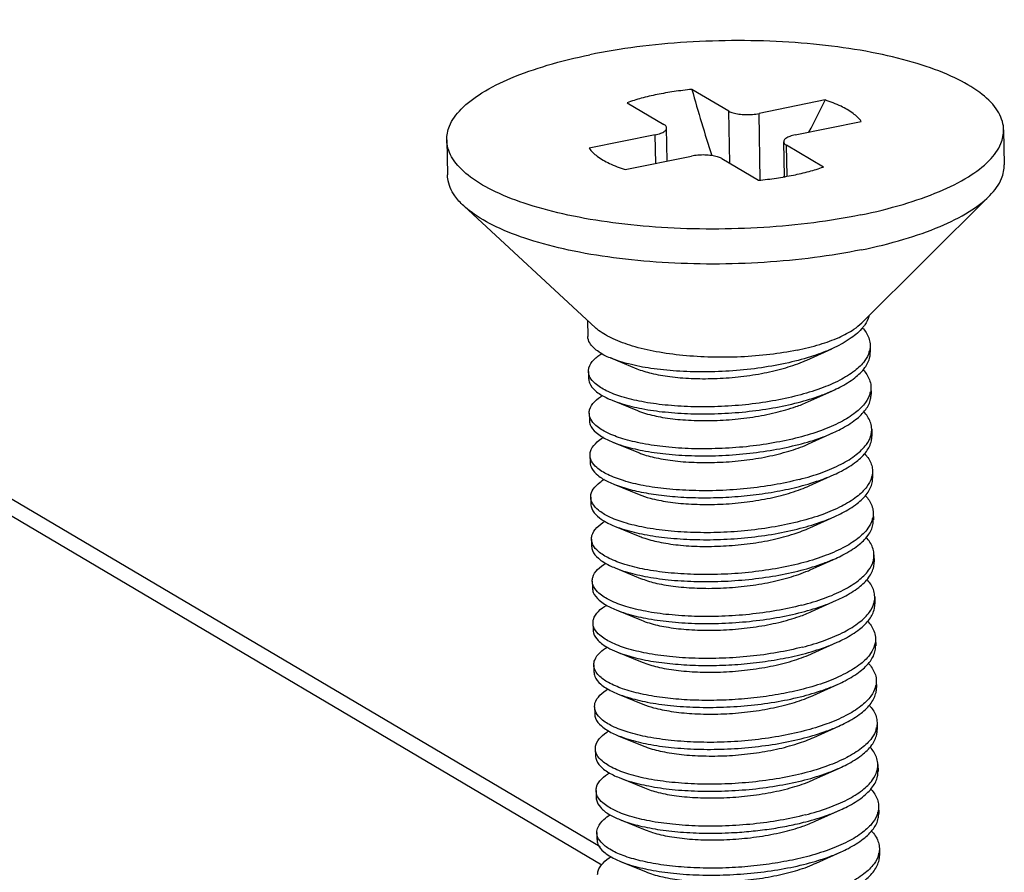
# Model space of a CAD drawing. Units: millimetres. Extents: x 6209 to 6870, y 1203 to 1663.
# Drawn here: x 6569 to 6575, y 1318 to 1324 of the extents above; entities that cross this region are included whole.
import ezdxf

# ---------------------------------------------------------------- set-up
doc = ezdxf.new("R2010")
doc.units = ezdxf.units.MM

# ---------------------------------------------------------------- blocks, each defined once
blk = doc.blocks.new('*u183')
at = {"color": 7}
for p, q in [((51.896, 75.954), (14.555, 98.012)), ((51.873, 76.198), (15.081, 97.932)), ((53.606, 86.105), (53.11, 86.398)), ((52.237, 86.219), (52.733, 85.927)), ((54.904, 86.255), (54.014, 86.073)), ((53.619, 85.403), (53.606, 86.105)), ((54.03, 85.174), (54.014, 86.073)), ((54.501, 85.785), (55.391, 85.967)), ((52.616, 85.787), (51.727, 85.605)), ((52.624, 85.401), (52.616, 85.787)), ((52.779, 85.433), (52.77, 85.878)), ((57.308, 85.854), (57.317, 85.384)), ((49.809, 85.717), (49.818, 85.247)), ((54.355, 85.222), (54.347, 85.693)), ((54.392, 85.229), (54.385, 85.645)), ((54.88, 85.352), (54.385, 85.645)), ((52.213, 85.317), (53.103, 85.499)), ((53.511, 85.467), (54.007, 85.174)), ((57.111, 84.959), (55.397, 83.253)), ((50.038, 84.83), (51.814, 83.187)), ((51.704, 83.289), (51.708, 83.071)), ((54.659, 82.754), (54.995, 82.906)), ((55.511, 82.953), (55.512, 82.858)), ((52.026, 82.777), (52.368, 82.637)), ((51.716, 82.601), (51.718, 82.507)), ((54.669, 82.189), (55.005, 82.341)), ((55.521, 82.388), (55.523, 82.294)), ((52.036, 82.212), (52.379, 82.072)), ((51.727, 82.036), (51.729, 81.942)), ((55.531, 81.823), (55.533, 81.729)), ((54.679, 81.625), (55.016, 81.776)), ((52.046, 81.647), (52.389, 81.508)), ((51.737, 81.472), (51.739, 81.377)), ((54.69, 81.06), (55.026, 81.212)), ((55.542, 81.259), (55.543, 81.165)), ((51.978, 81.118), (52.057, 81.083)), ((52.057, 81.083), (52.399, 80.943)), ((51.747, 80.907), (51.749, 80.813)), ((54.7, 80.496), (55.036, 80.647)), ((55.552, 80.694), (55.554, 80.6)), ((52.067, 80.518), (52.41, 80.379)), ((51.758, 80.342), (51.76, 80.248)), ((54.71, 79.931), (55.047, 80.083)), ((55.562, 80.13), (55.564, 80.035)), ((52.077, 79.954), (52.42, 79.814)), ((51.768, 79.778), (51.77, 79.684)), ((55.573, 79.565), (55.574, 79.471)), ((54.72, 79.366), (55.057, 79.518)), ((52.088, 79.389), (52.43, 79.249)), ((51.778, 79.213), (51.78, 79.119)), ((54.731, 78.802), (55.067, 78.953)), ((55.583, 79), (55.585, 78.906)), ((52.098, 78.824), (52.441, 78.685)), ((51.789, 78.649), (51.791, 78.554)), ((54.741, 78.237), (55.078, 78.389)), ((55.593, 78.436), (55.595, 78.342)), ((52.108, 78.26), (52.451, 78.12)), ((51.799, 78.084), (51.801, 77.99)), ((55.604, 77.871), (55.605, 77.777)), ((52.119, 77.695), (52.461, 77.556)), ((54.751, 77.673), (55.088, 77.824)), ((51.809, 77.519), (51.811, 77.425)), ((55.614, 77.307), (55.616, 77.212)), ((54.762, 77.108), (55.098, 77.26)), ((52.129, 77.131), (52.472, 76.991)), ((51.82, 76.955), (51.821, 76.861)), ((54.772, 76.543), (55.109, 76.695)), ((55.624, 76.742), (55.626, 76.648)), ((52.139, 76.566), (52.482, 76.426)), ((51.83, 76.39), (51.832, 76.296)), ((54.782, 75.979), (55.119, 76.131)), ((55.635, 76.177), (55.636, 76.083)), ((52.15, 76.001), (52.492, 75.862))]:
    blk.add_line(p, q, dxfattribs=at)
for centre, radius, start, end in [((74.81, 92.414), 22.518, 195.4967, 197.8649), ((42.663, 92.186), 13.603, 332.1063, 334.1461), ((45.385, 90.656), 10.48, 328.7524, 328.8676), ((55.218, 82.946), 0.292, 343.9104, 348.6329), ((55.229, 82.382), 0.292, 343.9104, 348.6329), ((55.239, 81.817), 0.292, 343.9104, 348.6329), ((55.248, 81.252), 0.294, 344.0591, 347.3045), ((55.26, 80.688), 0.292, 343.9104, 348.6329), ((55.27, 80.123), 0.292, 343.9104, 348.6329), ((55.28, 79.559), 0.292, 343.9104, 348.6329), ((55.301, 78.43), 0.292, 343.9104, 348.6329), ((55.311, 77.865), 0.292, 343.9104, 348.6329), ((55.322, 77.3), 0.292, 343.9104, 348.6329), ((55.331, 76.736), 0.293, 344.0593, 347.3593), ((55.342, 76.171), 0.292, 343.9104, 348.6329)]:
    blk.add_arc(centre, radius, start, end, dxfattribs=at)
for points, start_tangent, end_tangent in [([(57.308, 85.855), (57.304, 85.905), (57.208, 86.135), (56.988, 86.354), (56.652, 86.552), (56.21, 86.725), (55.677, 86.866), (55.073, 86.97), (54.417, 87.034), (53.732, 87.055), (53.04, 87.033), (52.367, 86.969), (51.734, 86.864)], (-0.009378, 0.999956), (-0.979717, -0.200388)), ([(49.81, 85.717), (49.845, 85.901), (50.003, 86.131), (50.283, 86.35), (50.674, 86.549), (51.163, 86.722), (51.734, 86.864)], (-0.009378, 0.999956), (0.979717, 0.200388)), ([(52.641, 86.328), (52.428, 86.278), (52.237, 86.219)], (-0.979717, -0.200388), (-0.944347, -0.328952)), ([(53.11, 86.398), (52.87, 86.368), (52.641, 86.328)], (-0.995142, -0.098448), (-0.979717, -0.200388)), ([(55.391, 85.967), (55.282, 86.073), (55.118, 86.17), (54.904, 86.255)], (-0.590843, 0.806786), (-0.950208, 0.311617)), ([(53.606, 86.105), (53.664, 86.081), (53.742, 86.065), (53.832, 86.058), (53.926, 86.06), (54.014, 86.073)], (0.861, -0.508605), (0.979717, 0.200388)), ([(52.77, 85.878), (52.765, 85.897), (52.733, 85.927)], (-0.041234, 0.99915), (-0.861, 0.508605)), ([(52.616, 85.787), (52.69, 85.807), (52.743, 85.835), (52.768, 85.866), (52.77, 85.878)], (0.979717, 0.200388), (-0.041234, 0.99915)), ([(54.501, 85.785), (54.427, 85.764), (54.374, 85.737), (54.349, 85.706), (54.347, 85.693)], (-0.979717, -0.200388), (0.041234, -0.99915)), ([(55.383, 84.708), (55.954, 84.85), (56.443, 85.023), (56.834, 85.222), (57.114, 85.441), (57.272, 85.671), (57.308, 85.855)], (0.979717, 0.200388), (-0.009378, 0.999956)), ([(55.383, 84.708), (54.75, 84.603), (54.077, 84.539), (53.386, 84.517), (52.7, 84.538), (52.044, 84.602), (51.44, 84.706), (50.907, 84.847), (50.465, 85.019), (50.129, 85.218), (49.909, 85.436), (49.813, 85.667), (49.81, 85.717)], (-0.979717, -0.200388), (-0.009378, 0.999956)), ([(54.347, 85.693), (54.352, 85.675), (54.385, 85.645)], (0.041234, -0.99915), (0.861, -0.508605)), ([(51.727, 85.605), (51.835, 85.499), (51.999, 85.402), (52.213, 85.317)], (0.590843, -0.806786), (0.950208, -0.311617)), ([(53.511, 85.467), (53.453, 85.491), (53.375, 85.507), (53.285, 85.514), (53.191, 85.512), (53.103, 85.499)], (-0.861, 0.508605), (-0.979717, -0.200388)), ([(57.111, 84.959), (57.122, 84.97), (57.281, 85.2), (57.316, 85.384)], (0.709165, 0.705043), (-0.009083, 0.999959)), ([(54.476, 85.244), (54.689, 85.294), (54.88, 85.352)], (0.979717, 0.200388), (0.944347, 0.328952)), ([(50.038, 84.829), (49.917, 84.966), (49.822, 85.196), (49.818, 85.247)], (-0.735486, 0.67754), (-0.009083, 0.999959)), ([(54.007, 85.174), (54.247, 85.203), (54.476, 85.244)], (0.995142, 0.098448), (0.979717, 0.200388)), ([(55.392, 84.238), (55.963, 84.379), (56.452, 84.552), (56.843, 84.752), (57.111, 84.959)], (0.979717, 0.200388), (0.709165, 0.705043)), ([(55.392, 84.238), (54.759, 84.133), (54.085, 84.068), (53.394, 84.046), (52.709, 84.068), (52.053, 84.131), (51.448, 84.235), (50.916, 84.376), (50.474, 84.549), (50.137, 84.748), (50.038, 84.829)], (-0.979717, -0.200388), (-0.735486, 0.67754)), ([(55.493, 83.347), (55.492, 83.341), (55.439, 83.229)], (-0.232316, -0.97264), (-0.56182, -0.82726)), ([(54.526, 82.887), (54.161, 82.829), (53.771, 82.796), (53.374, 82.792), (52.987, 82.816), (52.627, 82.866), (52.309, 82.942), (52.048, 83.039), (51.854, 83.153), (51.813, 83.187)], (-0.979717, -0.200388), (-0.738451, 0.674307)), ([(54.526, 82.887), (54.832, 82.964), (55.091, 83.059), (55.292, 83.168), (55.397, 83.253)], (0.979717, 0.200388), (0.706803, 0.707411)), ([(55.411, 83.192), (55.255, 83.051), (55.031, 82.922), (54.995, 82.906)], (-0.632079, -0.774904), (-0.911827, -0.410574)), ([(55.405, 83.187), (55.419, 83.172), (55.498, 83.032), (55.51, 82.953)], (0.671506, -0.741), (0.020538, -0.999789)), ([(55.439, 83.229), (55.411, 83.192)], (-0.56182, -0.82726), (-0.632079, -0.774904)), ([(52.026, 82.777), (52.014, 82.781), (51.837, 82.877), (51.734, 82.983), (51.708, 83.071)], (-0.925986, 0.377559), (-0.040036, 0.999198)), ([(54.995, 82.906), (54.746, 82.81), (54.413, 82.718), (54.047, 82.65), (53.662, 82.608), (53.275, 82.593), (52.902, 82.605), (52.558, 82.641), (52.258, 82.701), (52.026, 82.777)], (-0.911827, -0.410574), (-0.925986, 0.377559)), ([(55.499, 82.865), (55.439, 82.746), (55.303, 82.609), (55.101, 82.482), (54.843, 82.37), (54.537, 82.276)], (-0.27663, -0.960977), (-0.968072, -0.250671)), ([(55.51, 82.953), (55.505, 82.889)], (0.020538, -0.999789), (-0.196587, -0.980486)), ([(51.717, 82.601), (51.723, 82.649), (51.789, 82.756), (51.902, 82.844)], (-0.024354, 0.999703), (0.854007, 0.520261)), ([(52.368, 82.637), (52.562, 82.576), (52.811, 82.531), (53.098, 82.506), (53.409, 82.505), (53.731, 82.527), (54.046, 82.572), (54.34, 82.64), (54.599, 82.729), (54.659, 82.754)], (0.926035, -0.377438), (0.911568, 0.41115)), ([(55.005, 82.341), (55.103, 82.388), (55.304, 82.515), (55.44, 82.652), (55.506, 82.795), (55.512, 82.858)], (0.911841, 0.410544), (-0.020538, 0.999789)), ([(51.737, 82.522), (51.729, 82.541), (51.717, 82.601)], (-0.450412, 0.892821), (-0.024354, 0.999703)), ([(55.413, 82.625), (55.429, 82.607), (55.508, 82.468), (55.521, 82.388)], (0.675647, -0.737225), (0.020538, -0.999789)), ([(51.719, 82.507), (51.731, 82.447), (51.809, 82.342), (51.957, 82.247), (52.036, 82.212)], (0.024354, -0.999703), (0.926122, -0.377225)), ([(54.537, 82.276), (54.196, 82.202), (53.832, 82.152), (53.46, 82.126), (53.094, 82.125), (52.748, 82.148), (52.435, 82.193), (52.168, 82.259), (51.956, 82.341), (51.808, 82.437), (51.737, 82.522)], (-0.968072, -0.250671), (-0.450412, 0.892821)), ([(54.539, 82.182), (54.845, 82.276), (55.005, 82.341)], (0.968072, 0.250671), (0.911841, 0.410544)), ([(55.521, 82.388), (55.515, 82.324)], (0.020538, -0.999789), (-0.196587, -0.980486)), ([(51.728, 82.036), (51.733, 82.084), (51.8, 82.192), (51.911, 82.278)], (-0.024354, 0.999703), (0.853006, 0.521901)), ([(52.036, 82.212), (52.169, 82.165), (52.437, 82.099), (52.75, 82.054), (53.096, 82.031), (53.462, 82.032), (53.834, 82.058), (54.198, 82.108), (54.539, 82.182)], (0.926122, -0.377225), (0.968072, 0.250671)), ([(55.509, 82.301), (55.449, 82.182), (55.313, 82.045), (55.112, 81.918), (54.853, 81.805), (54.548, 81.711)], (-0.27663, -0.960977), (-0.968072, -0.250671)), ([(55.016, 81.776), (55.113, 81.824), (55.315, 81.951), (55.451, 82.088), (55.517, 82.23), (55.522, 82.294)], (0.911841, 0.410544), (-0.020538, 0.999789)), ([(52.379, 82.072), (52.486, 82.035), (52.715, 81.982), (52.988, 81.949), (53.292, 81.938), (53.611, 81.95), (53.93, 81.986), (54.235, 82.046), (54.51, 82.126), (54.669, 82.189)], (0.925357, -0.379097), (0.911151, 0.412073)), ([(51.747, 81.957), (51.739, 81.976), (51.728, 82.036)], (-0.450412, 0.892821), (-0.024354, 0.999703)), ([(51.73, 81.942), (51.741, 81.882), (51.82, 81.778), (51.968, 81.682), (52.046, 81.647)], (0.024354, -0.999703), (0.926122, -0.377225)), ([(54.548, 81.711), (54.206, 81.638), (53.843, 81.587), (53.471, 81.562), (53.105, 81.56), (52.758, 81.583), (52.446, 81.629), (52.178, 81.694), (51.966, 81.777), (51.818, 81.872), (51.747, 81.957)], (-0.968072, -0.250671), (-0.450412, 0.892821)), ([(55.531, 81.823), (55.519, 81.903), (55.439, 82.042), (55.424, 82.06)], (-0.020538, 0.999789), (-0.675647, 0.737225)), ([(55.525, 81.76), (55.531, 81.823)], (0.196587, 0.980486), (-0.020538, 0.999789)), ([(51.738, 81.472), (51.743, 81.52), (51.81, 81.627), (51.922, 81.714)], (-0.024354, 0.999703), (0.853006, 0.521901)), ([(54.549, 81.617), (54.855, 81.711), (55.016, 81.776)], (0.968072, 0.250671), (0.911841, 0.410544)), ([(54.558, 81.146), (54.864, 81.241), (55.122, 81.353), (55.323, 81.48), (55.459, 81.617), (55.52, 81.736)], (0.968072, 0.250671), (0.27663, 0.960977)), ([(55.026, 81.212), (55.124, 81.259), (55.325, 81.386), (55.461, 81.523), (55.527, 81.666), (55.533, 81.729)], (0.911841, 0.410544), (-0.020538, 0.999789)), ([(52.046, 81.647), (52.18, 81.6), (52.447, 81.535), (52.76, 81.489), (53.106, 81.466), (53.472, 81.467), (53.844, 81.493), (54.208, 81.544), (54.549, 81.617)], (0.926122, -0.377225), (0.968072, 0.250671)), ([(52.389, 81.508), (52.419, 81.496), (52.627, 81.437), (52.884, 81.395), (53.177, 81.375), (53.491, 81.378), (53.812, 81.404), (54.125, 81.454), (54.414, 81.527), (54.664, 81.618), (54.679, 81.625)], (0.925335, -0.379152), (0.911519, 0.411259)), ([(51.758, 81.393), (51.75, 81.412), (51.738, 81.472)], (-0.450412, 0.892821), (-0.024354, 0.999703)), ([(55.434, 81.495), (55.455, 81.471), (55.531, 81.332), (55.541, 81.259)], (0.675466, -0.737391), (0.018645, -0.999826)), ([(51.739, 81.377), (51.763, 81.294), (51.843, 81.202), (51.978, 81.118)], (0.028383, -0.999597), (0.896427, -0.44319)), ([(54.558, 81.146), (54.217, 81.073), (53.853, 81.023), (53.481, 80.997), (53.115, 80.996), (52.769, 81.019), (52.456, 81.064), (52.188, 81.13), (51.976, 81.212), (51.828, 81.307), (51.758, 81.393)], (-0.968072, -0.250671), (-0.450412, 0.892821)), ([(51.748, 80.907), (51.748, 80.919), (51.782, 81.015), (51.873, 81.109), (51.932, 81.149)], (-0.028383, 0.999597), (0.85069, 0.525668)), ([(54.56, 81.052), (54.865, 81.147), (55.026, 81.212)], (0.968072, 0.250671), (0.911841, 0.410544)), ([(55.53, 81.172), (55.465, 81.046), (55.328, 80.911), (55.127, 80.786), (54.871, 80.675), (54.568, 80.582)], (-0.274411, -0.961613), (-0.968072, -0.250671)), ([(55.036, 80.647), (55.134, 80.695), (55.335, 80.821), (55.471, 80.958), (55.537, 81.101), (55.543, 81.165)], (0.911841, 0.410544), (-0.020538, 0.999789)), ([(55.541, 81.259), (55.534, 81.188)], (0.018645, -0.999826), (-0.219537, -0.975604)), ([(52.057, 81.083), (52.164, 81.044), (52.394, 80.983), (52.662, 80.937), (52.96, 80.909), (53.278, 80.899), (53.607, 80.909), (53.937, 80.938), (54.258, 80.986), (54.56, 81.052)], (0.926249, -0.376913), (0.968072, 0.250671)), ([(52.399, 80.943), (52.547, 80.894), (52.785, 80.845), (53.065, 80.816), (53.373, 80.809), (53.693, 80.826), (54.011, 80.867), (54.311, 80.93), (54.579, 81.014), (54.69, 81.06)], (0.92521, -0.379456), (0.911346, 0.411642)), ([(51.771, 80.823), (51.748, 80.907)], (-0.474228, 0.880402), (-0.028383, 0.999597)), ([(55.444, 80.931), (55.46, 80.913), (55.539, 80.774), (55.552, 80.694)], (0.675647, -0.737225), (0.020538, -0.999789)), ([(51.75, 80.813), (51.762, 80.753), (51.84, 80.649), (51.942, 80.578)], (0.024354, -0.999703), (0.870378, -0.492384)), ([(51.987, 80.647), (51.852, 80.732), (51.771, 80.823)], (-0.896427, 0.44319), (-0.474228, 0.880402)), ([(54.568, 80.582), (54.229, 80.509), (53.864, 80.458), (53.494, 80.432), (53.135, 80.431), (52.789, 80.453), (52.47, 80.499), (52.198, 80.565), (51.987, 80.647)], (-0.968072, -0.250671), (-0.896427, 0.44319)), ([(54.57, 80.488), (54.876, 80.582), (55.036, 80.647)], (0.968072, 0.250671), (0.911841, 0.410544)), ([(55.552, 80.694), (55.546, 80.63)], (0.020538, -0.999789), (-0.196587, -0.980486)), ([(51.759, 80.342), (51.764, 80.39), (51.831, 80.498), (51.942, 80.585)], (-0.024354, 0.999703), (0.853006, 0.521901)), ([(51.942, 80.578), (51.988, 80.553), (52.067, 80.518)], (0.870378, -0.492384), (0.926122, -0.377225)), ([(52.067, 80.518), (52.2, 80.471), (52.468, 80.405), (52.781, 80.36), (53.127, 80.337), (53.493, 80.338), (53.865, 80.364), (54.229, 80.414), (54.57, 80.488)], (0.926122, -0.377225), (0.968072, 0.250671)), ([(52.41, 80.379), (52.475, 80.354), (52.694, 80.298), (52.958, 80.26), (53.256, 80.244), (53.573, 80.252), (53.894, 80.283), (54.203, 80.337), (54.486, 80.414), (54.7, 80.496)], (0.924834, -0.380371), (0.911187, 0.411993)), ([(55.54, 80.607), (55.48, 80.488), (55.344, 80.351), (55.143, 80.224), (54.884, 80.112), (54.579, 80.017)], (-0.27663, -0.960977), (-0.968072, -0.250671)), ([(55.047, 80.083), (55.144, 80.13), (55.346, 80.257), (55.482, 80.394), (55.548, 80.536), (55.553, 80.6)], (0.911841, 0.410544), (-0.020538, 0.999789)), ([(55.562, 80.13), (55.55, 80.209), (55.47, 80.349), (55.455, 80.366)], (-0.020538, 0.999789), (-0.675647, 0.737225)), ([(51.778, 80.264), (51.77, 80.282), (51.759, 80.342)], (-0.450412, 0.892821), (-0.024354, 0.999703)), ([(51.76, 80.248), (51.772, 80.188), (51.851, 80.084), (51.999, 79.989), (52.077, 79.954)], (0.024354, -0.999703), (0.926122, -0.377225)), ([(54.579, 80.017), (54.237, 79.944), (53.874, 79.894), (53.502, 79.868), (53.136, 79.867), (52.789, 79.89), (52.477, 79.935), (52.209, 80), (51.997, 80.083), (51.849, 80.178), (51.778, 80.264)], (-0.968072, -0.250671), (-0.450412, 0.892821)), ([(54.58, 79.923), (54.886, 80.018), (55.047, 80.083)], (0.968072, 0.250671), (0.911841, 0.410544)), ([(55.556, 80.066), (55.562, 80.13)], (0.196587, 0.980486), (-0.020538, 0.999789)), ([(51.769, 79.778), (51.774, 79.826), (51.841, 79.933), (51.953, 80.02)], (-0.024354, 0.999703), (0.853006, 0.521901)), ([(52.077, 79.954), (52.211, 79.906), (52.478, 79.841), (52.791, 79.795), (53.137, 79.773), (53.503, 79.774), (53.875, 79.8), (54.239, 79.85), (54.58, 79.923)], (0.926122, -0.377225), (0.968072, 0.250671)), ([(54.589, 79.453), (54.895, 79.547), (55.153, 79.659), (55.354, 79.786), (55.49, 79.923), (55.551, 80.042)], (0.968072, 0.250671), (0.27663, 0.960977)), ([(55.057, 79.518), (55.155, 79.565), (55.356, 79.692), (55.492, 79.829), (55.558, 79.972), (55.564, 80.035)], (0.911841, 0.410544), (-0.020538, 0.999789)), ([(52.42, 79.814), (52.609, 79.754), (52.857, 79.709), (53.143, 79.684), (53.454, 79.681), (53.775, 79.703), (54.091, 79.748), (54.386, 79.816), (54.646, 79.904), (54.71, 79.931)], (0.926047, -0.377408), (0.911554, 0.411181)), ([(51.789, 79.699), (51.781, 79.718), (51.769, 79.778)], (-0.450412, 0.892821), (-0.024354, 0.999703)), ([(51.771, 79.684), (51.782, 79.624), (51.861, 79.52), (52.009, 79.424), (52.088, 79.389)], (0.024354, -0.999703), (0.926122, -0.377225)), ([(54.589, 79.453), (54.248, 79.379), (53.884, 79.329), (53.512, 79.303), (53.146, 79.302), (52.8, 79.325), (52.487, 79.37), (52.219, 79.436), (52.007, 79.518), (51.859, 79.614), (51.789, 79.699)], (-0.968072, -0.250671), (-0.450412, 0.892821)), ([(55.572, 79.565), (55.56, 79.645), (55.481, 79.784), (55.465, 79.802)], (-0.020538, 0.999789), (-0.675647, 0.737225)), ([(55.567, 79.501), (55.572, 79.565)], (0.196587, 0.980486), (-0.020538, 0.999789)), ([(51.779, 79.213), (51.785, 79.261), (51.851, 79.369), (51.963, 79.455)], (-0.024354, 0.999703), (0.853006, 0.521901)), ([(54.591, 79.359), (54.896, 79.453), (55.057, 79.518)], (0.968072, 0.250671), (0.911841, 0.410544)), ([(54.599, 78.888), (54.905, 78.982), (55.163, 79.095), (55.364, 79.222), (55.501, 79.359), (55.561, 79.478)], (0.968072, 0.250671), (0.27663, 0.960977)), ([(55.067, 78.953), (55.165, 79.001), (55.366, 79.128), (55.502, 79.265), (55.568, 79.407), (55.574, 79.471)], (0.911841, 0.410544), (-0.020538, 0.999789)), ([(52.088, 79.389), (52.221, 79.342), (52.489, 79.276), (52.801, 79.231), (53.148, 79.208), (53.514, 79.209), (53.886, 79.235), (54.249, 79.285), (54.591, 79.359)], (0.926122, -0.377225), (0.968072, 0.250671)), ([(52.43, 79.25), (52.533, 79.213), (52.762, 79.16), (53.034, 79.126), (53.337, 79.115), (53.656, 79.127), (53.975, 79.162), (54.28, 79.221), (54.556, 79.301), (54.721, 79.366)], (0.92528, -0.379286), (0.911139, 0.412098)), ([(51.799, 79.134), (51.791, 79.153), (51.779, 79.213)], (-0.450412, 0.892821), (-0.024354, 0.999703)), ([(55.475, 79.237), (55.484, 79.227), (55.568, 79.086), (55.583, 79)], (0.676167, -0.736748), (0.021333, -0.999772)), ([(51.781, 79.119), (51.786, 79.079), (51.849, 78.976), (51.977, 78.882), (52.098, 78.824)], (0.007928, -0.999969), (0.926346, -0.376673)), ([(54.599, 78.888), (54.258, 78.815), (53.894, 78.764), (53.522, 78.739), (53.156, 78.737), (52.81, 78.76), (52.497, 78.806), (52.23, 78.871), (52.018, 78.954), (51.87, 79.049), (51.799, 79.134)], (-0.968072, -0.250671), (-0.450412, 0.892821)), ([(51.79, 78.649), (51.801, 78.713), (51.875, 78.817), (51.97, 78.889)], (-0.007928, 0.999969), (0.849481, 0.527619)), ([(54.601, 78.794), (54.907, 78.888), (55.067, 78.953)], (0.968072, 0.250671), (0.911841, 0.410544)), ([(55.571, 78.913), (55.516, 78.801), (55.383, 78.663), (55.18, 78.534), (54.917, 78.418), (54.61, 78.323)], (-0.278542, -0.960424), (-0.968072, -0.250671)), ([(55.078, 78.389), (55.175, 78.436), (55.377, 78.563), (55.513, 78.7), (55.579, 78.843), (55.584, 78.906)], (0.911841, 0.410544), (-0.020538, 0.999789)), ([(55.583, 79), (55.578, 78.942), (55.571, 78.913)], (0.021333, -0.999772), (-0.278542, -0.960424)), ([(52.098, 78.824), (52.168, 78.798), (52.413, 78.729), (52.703, 78.679)], (0.926346, -0.376673), (0.991529, -0.129887)), ([(52.703, 78.679), (53.001, 78.651), (53.319, 78.641), (53.648, 78.65), (53.978, 78.679), (54.299, 78.728), (54.601, 78.794)], (0.991529, -0.129887), (0.968072, 0.250671)), ([(52.93, 78.573), (53.222, 78.552), (53.536, 78.554), (53.857, 78.581), (54.17, 78.63), (54.459, 78.702), (54.711, 78.793), (54.731, 78.802)], (0.993481, -0.113998), (0.911544, 0.411203)), ([(51.811, 78.567), (51.795, 78.608), (51.79, 78.649)], (-0.475033, 0.879968), (-0.007928, 0.999969)), ([(52.441, 78.685), (52.466, 78.675), (52.674, 78.615), (52.93, 78.573)], (0.925442, -0.378889), (0.993481, -0.113998)), ([(55.486, 78.673), (55.501, 78.655), (55.58, 78.515), (55.593, 78.436)], (0.675647, -0.737225), (0.020538, -0.999789)), ([(51.791, 78.555), (51.803, 78.494), (51.882, 78.39), (52.03, 78.295), (52.108, 78.26)], (0.024354, -0.999703), (0.926122, -0.377225)), ([(52.712, 78.208), (52.421, 78.259), (52.176, 78.328), (51.986, 78.411), (51.857, 78.506), (51.811, 78.567)], (-0.991529, 0.129887), (-0.475033, 0.879968)), ([(54.611, 78.229), (54.917, 78.324), (55.078, 78.389)], (0.968072, 0.250671), (0.911841, 0.410544)), ([(55.593, 78.436), (55.587, 78.372)], (0.020538, -0.999789), (-0.196587, -0.980486)), ([(51.8, 78.084), (51.805, 78.132), (51.872, 78.239), (51.984, 78.326)], (-0.024354, 0.999703), (0.853006, 0.521901)), ([(52.108, 78.26), (52.242, 78.213), (52.509, 78.147), (52.822, 78.102), (53.168, 78.079), (53.534, 78.08), (53.906, 78.106), (54.27, 78.156), (54.611, 78.229)], (0.926122, -0.377225), (0.968072, 0.250671)), ([(52.451, 78.12), (52.594, 78.072), (52.831, 78.023), (53.111, 77.993), (53.418, 77.986), (53.738, 78.002), (54.056, 78.043), (54.357, 78.106), (54.625, 78.189), (54.741, 78.237)], (0.925897, -0.377776), (0.911319, 0.4117)), ([(54.61, 78.323), (54.31, 78.258), (53.987, 78.209), (53.652, 78.18), (53.321, 78.17), (53.006, 78.18), (52.712, 78.208)], (-0.968072, -0.250671), (-0.991529, 0.129887)), ([(55.582, 78.349), (55.521, 78.229), (55.385, 78.092), (55.184, 77.966), (54.926, 77.853), (54.62, 77.759)], (-0.27663, -0.960977), (-0.968072, -0.250671)), ([(55.088, 77.824), (55.186, 77.872), (55.387, 77.998), (55.523, 78.135), (55.589, 78.278), (55.595, 78.342)], (0.911841, 0.410544), (-0.020538, 0.999789)), ([(55.496, 78.108), (55.512, 78.09), (55.591, 77.951), (55.603, 77.871)], (0.675647, -0.737225), (0.020538, -0.999789)), ([(51.82, 78.005), (51.812, 78.024), (51.8, 78.084)], (-0.450412, 0.892821), (-0.024354, 0.999703)), ([(51.802, 77.99), (51.813, 77.93), (51.892, 77.826), (52.04, 77.73), (52.119, 77.695)], (0.024354, -0.999703), (0.926122, -0.377225)), ([(54.62, 77.759), (54.279, 77.686), (53.915, 77.635), (53.543, 77.609), (53.177, 77.608), (52.831, 77.631), (52.518, 77.677), (52.25, 77.742), (52.038, 77.824), (51.89, 77.92), (51.82, 78.005)], (-0.968072, -0.250671), (-0.450412, 0.892821)), ([(55.603, 77.871), (55.598, 77.807)], (0.020538, -0.999789), (-0.196587, -0.980486)), ([(51.81, 77.519), (51.816, 77.567), (51.882, 77.675), (51.994, 77.762)], (-0.024354, 0.999703), (0.853006, 0.521901)), ([(52.119, 77.695), (52.252, 77.648), (52.52, 77.582), (52.832, 77.537), (53.179, 77.514), (53.545, 77.515), (53.917, 77.541), (54.28, 77.591), (54.622, 77.665)], (0.926122, -0.377225), (0.968072, 0.250671)), ([(54.622, 77.665), (54.927, 77.759), (55.088, 77.824)], (0.968072, 0.250671), (0.911841, 0.410544)), ([(55.592, 77.784), (55.532, 77.665), (55.395, 77.528), (55.194, 77.401), (54.936, 77.289), (54.63, 77.194)], (-0.27663, -0.960977), (-0.968072, -0.250671)), ([(55.098, 77.26), (55.196, 77.307), (55.397, 77.434), (55.533, 77.571), (55.599, 77.713), (55.605, 77.777)], (0.911841, 0.410544), (-0.020538, 0.999789)), ([(52.461, 77.556), (52.522, 77.533), (52.74, 77.476), (53.004, 77.438), (53.301, 77.422), (53.618, 77.428), (53.939, 77.459), (54.248, 77.513), (54.532, 77.589), (54.751, 77.673)], (0.924836, -0.380366), (0.911212, 0.411938)), ([(51.83, 77.441), (51.822, 77.459), (51.81, 77.519)], (-0.450412, 0.892821), (-0.024354, 0.999703)), ([(54.63, 77.194), (54.289, 77.121), (53.925, 77.071), (53.553, 77.045), (53.187, 77.044), (52.841, 77.067), (52.528, 77.112), (52.261, 77.177), (52.049, 77.26), (51.901, 77.355), (51.83, 77.441)], (-0.968072, -0.250671), (-0.450412, 0.892821)), ([(55.614, 77.307), (55.601, 77.386), (55.522, 77.526), (55.506, 77.543)], (-0.020538, 0.999789), (-0.675647, 0.737225)), ([(51.812, 77.425), (51.824, 77.365), (51.902, 77.261), (52.05, 77.166), (52.129, 77.131)], (0.024354, -0.999703), (0.926122, -0.377225)), ([(55.608, 77.243), (55.614, 77.307)], (0.196587, 0.980486), (-0.020538, 0.999789)), ([(51.821, 76.955), (51.826, 77.003), (51.893, 77.11), (52.004, 77.197)], (-0.024354, 0.999703), (0.853006, 0.521901)), ([(54.632, 77.1), (54.938, 77.195), (55.098, 77.26)], (0.968072, 0.250671), (0.911841, 0.410544)), ([(54.641, 76.63), (54.946, 76.724), (55.205, 76.836), (55.406, 76.963), (55.542, 77.1), (55.602, 77.22)], (0.968072, 0.250671), (0.27663, 0.960977)), ([(55.109, 76.695), (55.206, 76.742), (55.407, 76.869), (55.544, 77.006), (55.61, 77.149), (55.615, 77.212)], (0.911841, 0.410544), (-0.020538, 0.999789)), ([(52.129, 77.131), (52.262, 77.083), (52.53, 77.018), (52.843, 76.972), (53.189, 76.95), (53.555, 76.951), (53.927, 76.977), (54.291, 77.027), (54.632, 77.1)], (0.926122, -0.377225), (0.968072, 0.250671)), ([(52.472, 76.991), (52.656, 76.932), (52.903, 76.886), (53.188, 76.861), (53.499, 76.858), (53.82, 76.879), (54.136, 76.924), (54.432, 76.991), (54.692, 77.078), (54.762, 77.108)], (0.926057, -0.377384), (0.911537, 0.411218)), ([(51.84, 76.876), (51.832, 76.895), (51.821, 76.955)], (-0.450412, 0.892821), (-0.024354, 0.999703)), ([(55.517, 76.979), (55.537, 76.956), (55.613, 76.816), (55.624, 76.742)], (0.675494, -0.737365), (0.018639, -0.999826)), ([(51.822, 76.861), (51.825, 76.831), (51.878, 76.731), (51.996, 76.636), (52.139, 76.566)], (0.002927, -0.999996), (0.926401, -0.376539)), ([(54.641, 76.63), (54.299, 76.556), (53.936, 76.506), (53.564, 76.48), (53.198, 76.479), (52.851, 76.502), (52.538, 76.547), (52.271, 76.613), (52.059, 76.695), (51.911, 76.791), (51.84, 76.876)], (-0.968072, -0.250671), (-0.450412, 0.892821)), ([(54.642, 76.536), (54.948, 76.63), (55.109, 76.695)], (0.968072, 0.250671), (0.911841, 0.410544)), ([(55.613, 76.655), (55.548, 76.53), (55.411, 76.395), (55.211, 76.27), (54.954, 76.159), (54.651, 76.065)], (-0.2744, -0.961616), (-0.968072, -0.250671)), ([(55.119, 76.13), (55.217, 76.178), (55.418, 76.305), (55.554, 76.442), (55.62, 76.584), (55.626, 76.648)], (0.911841, 0.410544), (-0.020538, 0.999789)), ([(55.624, 76.742), (55.617, 76.671)], (0.018639, -0.999826), (-0.218596, -0.975816)), ([(51.831, 76.39), (51.846, 76.464), (51.924, 76.566), (52.012, 76.631)], (-0.002927, 0.999996), (0.849648, 0.52735)), ([(52.139, 76.566), (52.175, 76.552), (52.406, 76.482), (52.684, 76.429), (52.998, 76.395), (53.337, 76.383), (53.689, 76.392)], (0.926401, -0.376539), (0.998301, 0.058268)), ([(53.689, 76.392), (53.937, 76.412), (54.182, 76.443), (54.418, 76.484), (54.642, 76.536)], (0.998301, 0.058268), (0.968072, 0.250671)), ([(53.7, 76.303), (54.02, 76.338), (54.326, 76.397), (54.602, 76.476), (54.772, 76.543)], (0.997392, 0.072173), (0.91113, 0.412118)), ([(51.887, 76.26), (51.833, 76.361), (51.831, 76.39)], (-0.657199, 0.753717), (-0.002927, 0.999996)), ([(52.482, 76.427), (52.581, 76.391), (52.808, 76.338), (53.079, 76.304), (53.382, 76.292), (53.7, 76.303)], (0.925204, -0.37947), (0.997392, 0.072173)), ([(55.527, 76.414), (55.542, 76.397), (55.622, 76.257), (55.634, 76.177)], (0.675647, -0.737225), (0.020538, -0.999789)), ([(51.833, 76.296), (51.844, 76.236), (51.923, 76.132), (52.071, 76.037), (52.15, 76.001)], (0.024354, -0.999703), (0.926122, -0.377225)), ([(53.698, 75.921), (53.346, 75.912), (53.007, 75.925), (52.693, 75.958), (52.415, 76.012), (52.183, 76.082), (52.005, 76.166), (51.887, 76.26)], (-0.998301, -0.058268), (-0.657199, 0.753717)), ([(54.653, 75.971), (54.958, 76.065), (55.119, 76.13)], (0.968072, 0.250671), (0.911841, 0.410544)), ([(55.634, 76.177), (55.629, 76.114)], (0.020538, -0.999789), (-0.196587, -0.980486)), ([(51.841, 75.826), (51.847, 75.874), (51.913, 75.981), (52.025, 76.068)], (-0.024354, 0.999703), (0.853006, 0.521901)), ([(52.15, 76.001), (52.283, 75.954), (52.551, 75.889), (52.863, 75.843), (53.21, 75.82), (53.576, 75.822), (53.948, 75.847), (54.311, 75.898), (54.653, 75.971)], (0.926122, -0.377225), (0.968072, 0.250671)), ([(52.492, 75.862), (52.514, 75.853), (52.72, 75.793), (52.975, 75.751), (53.267, 75.729), (53.581, 75.731), (53.902, 75.757), (54.215, 75.806), (54.505, 75.877), (54.758, 75.968), (54.782, 75.979)], (0.925553, -0.378619), (0.911563, 0.41116)), ([(54.651, 76.065), (54.349, 75.999), (54.028, 75.951), (53.698, 75.921)], (-0.968072, -0.250671), (-0.998301, -0.058268)), ([(55.623, 76.09), (55.563, 75.971), (55.426, 75.834), (55.225, 75.707), (54.967, 75.595), (54.661, 75.501)], (-0.27663, -0.960977), (-0.968072, -0.250671)), ([(55.129, 75.566), (55.227, 75.613), (55.428, 75.74), (55.564, 75.877), (55.63, 76.02), (55.636, 76.083)], (0.911841, 0.410544), (-0.020538, 0.999789))]:
    blk.add_spline(points, degree=3, dxfattribs=dict(at, start_tangent=start_tangent, end_tangent=end_tangent))

msp = doc.modelspace()

# ---------------------------------------------------------------- block references
at = {"xscale": 0.4814136605518797, "yscale": 0.481413660551766, "zscale": 0.4814136605517164}
msp.add_blockref('*u183', (6547.5844, 1281.6975), dxfattribs=at)

doc.saveas('drawing.dxf')
